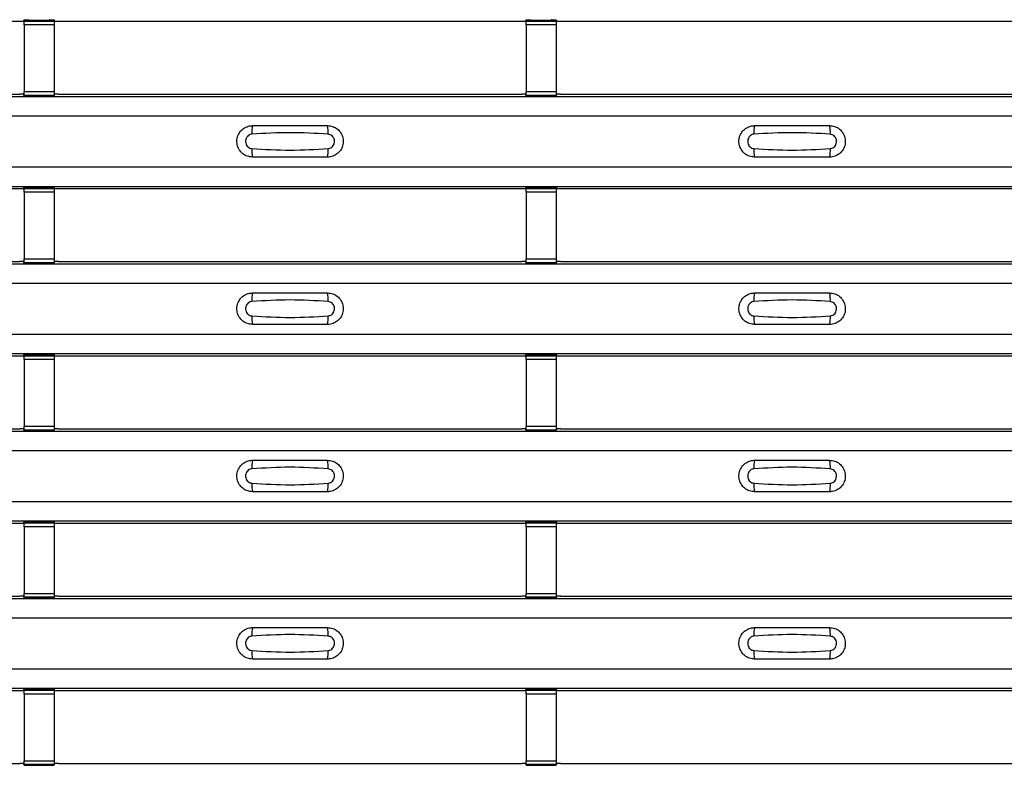
# Model space of a CAD drawing. Units: millimetres. Extents: x 60 to 1890, y 85 to 1098.
# Drawn here: x 199 to 265, y 132 to 181 of the extents above; entities that cross this region are included whole.
import ezdxf

# ---------------------------------------------------------------- set-up
doc = ezdxf.new("R2010")
doc.units = ezdxf.units.MM
doc.layers.add('ARTICLE NUMBER', color=7, linetype='Continuous')

# ---------------------------------------------------------------- blocks, each defined once
blk = doc.blocks.new('1370167_001_Top_view')
for p, q in [((-283.459, 96.449), (-252.541, 96.449)), ((-252.291, 96.456), (-252.25, 96.517)), ((-252.25, 96.535), (-252.25, 96.51)), ((-250.25, 96.51), (-252.25, 96.51)), ((-252.25, 96.509), (-252.25, 96.51)), ((-252.25, 96.509), (-252.25, 96.464)), ((-250.25, 96.509), (-252.25, 96.509)), ((-252.25, 96.464), (-250.25, 96.464)), ((-252.25, 96.215), (-252.25, 96.464)), ((-252.25, 96.215), (-252.25, 91.753)), ((-250.25, 96.215), (-252.25, 96.215)), ((-252.238, 96.535), (-252.225, 96.554)), ((-252.225, 96.554), (-251.925, 96.554)), ((-251.925, 96.554), (-251.938, 96.535)), ((-251.925, 96.555), (-251.925, 96.554)), ((-251.925, 96.554), (-251.925, 96.554)), ((-251.925, 96.554), (-251.925, 96.554)), ((-250.575, 96.554), (-250.575, 96.555)), ((-250.575, 96.554), (-250.275, 96.554)), ((-250.575, 96.554), (-250.575, 96.554)), ((-250.575, 96.554), (-250.575, 96.554)), ((-250.562, 96.535), (-250.575, 96.554)), ((-250.275, 96.554), (-250.262, 96.535)), ((-250.25, 96.535), (-250.25, 96.51)), ((-250.25, 96.517), (-250.209, 96.456)), ((-250.25, 96.51), (-250.25, 96.509)), ((-250.25, 96.509), (-250.25, 96.464)), ((-250.25, 96.464), (-250.25, 96.215)), ((-250.25, 96.215), (-250.25, 91.753)), ((-249.959, 96.449), (-219.041, 96.449)), ((-218.791, 96.456), (-218.75, 96.517)), ((-218.75, 96.535), (-218.75, 96.51)), ((-216.75, 96.51), (-218.75, 96.51)), ((-218.75, 96.509), (-218.75, 96.51)), ((-218.75, 96.509), (-218.75, 96.464)), ((-216.75, 96.509), (-218.75, 96.509)), ((-218.75, 96.464), (-216.75, 96.464)), ((-218.75, 96.215), (-218.75, 96.464)), ((-218.75, 96.215), (-218.75, 91.753)), ((-216.75, 96.215), (-218.75, 96.215)), ((-218.738, 96.535), (-218.725, 96.554)), ((-218.725, 96.554), (-218.425, 96.554)), ((-218.425, 96.554), (-218.438, 96.535)), ((-218.425, 96.555), (-218.425, 96.554)), ((-218.425, 96.554), (-218.425, 96.554)), ((-218.425, 96.554), (-218.425, 96.554)), ((-217.075, 96.554), (-217.075, 96.555)), ((-217.075, 96.554), (-216.775, 96.554)), ((-217.075, 96.554), (-217.075, 96.554)), ((-217.075, 96.554), (-217.075, 96.554)), ((-217.062, 96.535), (-217.075, 96.554)), ((-216.775, 96.554), (-216.762, 96.535)), ((-216.75, 96.535), (-216.75, 96.51)), ((-216.75, 96.517), (-216.709, 96.456)), ((-216.75, 96.51), (-216.75, 96.509)), ((-216.75, 96.509), (-216.75, 96.464)), ((-216.75, 96.464), (-216.75, 96.215)), ((-216.75, 96.215), (-216.75, 91.753)), ((-216.459, 96.449), (-185.295, 96.449)), ((-295, 91.432), (295, 91.432)), ((-295, 91.432), (295, 91.432)), ((-283.459, 91.582), (-252.541, 91.582)), ((-252.25, 91.514), (-252.291, 91.575)), ((-252.25, 91.503), (-252.25, 91.753)), ((-252.25, 91.753), (-250.25, 91.753)), ((-250.25, 91.503), (-252.25, 91.503)), ((-252.25, 91.458), (-252.25, 91.503)), ((-252.25, 91.457), (-252.25, 91.458)), ((-252.25, 91.458), (-250.25, 91.458)), ((-252.25, 91.457), (-250.25, 91.457)), ((-250.25, 91.753), (-250.25, 91.503)), ((-250.209, 91.575), (-250.25, 91.514)), ((-250.25, 91.458), (-250.25, 91.503)), ((-250.25, 91.458), (-250.25, 91.457)), ((-249.959, 91.582), (-219.041, 91.582)), ((-218.75, 91.514), (-218.791, 91.575)), ((-218.75, 91.503), (-218.75, 91.753)), ((-218.75, 91.753), (-216.75, 91.753)), ((-216.75, 91.503), (-218.75, 91.503)), ((-218.75, 91.458), (-218.75, 91.503)), ((-218.75, 91.457), (-218.75, 91.458)), ((-218.75, 91.458), (-216.75, 91.458)), ((-218.75, 91.457), (-216.75, 91.457)), ((-216.75, 91.753), (-216.75, 91.503)), ((-216.709, 91.575), (-216.75, 91.514)), ((-216.75, 91.458), (-216.75, 91.503)), ((-216.75, 91.458), (-216.75, 91.457)), ((-216.459, 91.582), (-185.295, 91.582)), ((-295, 90.132), (295, 90.132)), ((-295, 86.732), (295, 86.732)), ((-295, 85.432), (295, 85.432)), ((-295, 85.432), (295, 85.432)), ((-283.459, 85.282), (-252.541, 85.282)), ((-252.291, 85.289), (-252.25, 85.35)), ((-252.25, 85.368), (-252.25, 85.343)), ((-250.25, 85.343), (-252.25, 85.343)), ((-252.25, 85.342), (-252.25, 85.343)), ((-252.25, 85.342), (-252.25, 85.298)), ((-250.25, 85.342), (-252.25, 85.342)), ((-252.25, 85.298), (-250.25, 85.298)), ((-252.25, 85.048), (-252.25, 85.298)), ((-252.25, 85.048), (-252.25, 80.586)), ((-250.25, 85.048), (-252.25, 85.048)), ((-252.238, 85.368), (-252.225, 85.388)), ((-252.225, 85.388), (-251.925, 85.388)), ((-251.925, 85.387), (-251.938, 85.368)), ((-251.925, 85.388), (-251.925, 85.387)), ((-251.925, 85.388), (-251.925, 85.387)), ((-251.925, 85.387), (-251.925, 85.387)), ((-250.575, 85.388), (-250.275, 85.388)), ((-250.575, 85.387), (-250.575, 85.388)), ((-250.575, 85.387), (-250.575, 85.388)), ((-250.575, 85.387), (-250.575, 85.387)), ((-250.562, 85.368), (-250.575, 85.387)), ((-250.275, 85.388), (-250.262, 85.368)), ((-250.25, 85.368), (-250.25, 85.343)), ((-250.25, 85.35), (-250.209, 85.289)), ((-250.25, 85.343), (-250.25, 85.342)), ((-250.25, 85.342), (-250.25, 85.298)), ((-250.25, 85.298), (-250.25, 85.048)), ((-250.25, 85.048), (-250.25, 80.586)), ((-249.959, 85.282), (-219.041, 85.282)), ((-218.791, 85.289), (-218.75, 85.35)), ((-218.75, 85.368), (-218.75, 85.343)), ((-216.75, 85.343), (-218.75, 85.343)), ((-218.75, 85.342), (-218.75, 85.343)), ((-218.75, 85.342), (-218.75, 85.298)), ((-216.75, 85.342), (-218.75, 85.342)), ((-218.75, 85.298), (-216.75, 85.298)), ((-218.75, 85.048), (-218.75, 85.298)), ((-218.75, 85.048), (-218.75, 80.586)), ((-216.75, 85.048), (-218.75, 85.048)), ((-218.738, 85.368), (-218.725, 85.388)), ((-218.725, 85.388), (-218.425, 85.388)), ((-218.425, 85.387), (-218.438, 85.368)), ((-218.425, 85.388), (-218.425, 85.387)), ((-218.425, 85.388), (-218.425, 85.387)), ((-218.425, 85.387), (-218.425, 85.387)), ((-217.075, 85.388), (-216.775, 85.388)), ((-217.075, 85.387), (-217.075, 85.388)), ((-217.075, 85.387), (-217.075, 85.388)), ((-217.075, 85.387), (-217.075, 85.387)), ((-217.062, 85.368), (-217.075, 85.387)), ((-216.775, 85.388), (-216.762, 85.368)), ((-216.75, 85.368), (-216.75, 85.343)), ((-216.75, 85.35), (-216.709, 85.289)), ((-216.75, 85.343), (-216.75, 85.342)), ((-216.75, 85.342), (-216.75, 85.298)), ((-216.75, 85.298), (-216.75, 85.048)), ((-216.75, 85.048), (-216.75, 80.586)), ((-216.459, 85.282), (-185.295, 85.282)), ((-295, 80.265), (295, 80.265)), ((-295, 80.265), (295, 80.265)), ((-283.459, 80.415), (-252.541, 80.415)), ((-252.25, 80.347), (-252.291, 80.408)), ((-252.25, 80.336), (-252.25, 80.586)), ((-252.25, 80.586), (-250.25, 80.586)), ((-250.25, 80.336), (-252.25, 80.336)), ((-252.25, 80.292), (-252.25, 80.336)), ((-252.25, 80.291), (-252.25, 80.292)), ((-252.25, 80.292), (-250.25, 80.292)), ((-252.25, 80.291), (-250.25, 80.291)), ((-250.25, 80.586), (-250.25, 80.336)), ((-250.209, 80.408), (-250.25, 80.347)), ((-250.25, 80.292), (-250.25, 80.336)), ((-250.25, 80.292), (-250.25, 80.291)), ((-249.959, 80.415), (-219.041, 80.415)), ((-218.75, 80.347), (-218.791, 80.408)), ((-218.75, 80.336), (-218.75, 80.586)), ((-218.75, 80.586), (-216.75, 80.586)), ((-216.75, 80.336), (-218.75, 80.336)), ((-218.75, 80.292), (-218.75, 80.336)), ((-218.75, 80.291), (-218.75, 80.292)), ((-218.75, 80.292), (-216.75, 80.292)), ((-218.75, 80.291), (-216.75, 80.291)), ((-216.75, 80.586), (-216.75, 80.336)), ((-216.709, 80.408), (-216.75, 80.347)), ((-216.75, 80.292), (-216.75, 80.336)), ((-216.75, 80.292), (-216.75, 80.291)), ((-216.459, 80.415), (-185.295, 80.415)), ((-295, 78.965), (295, 78.965)), ((-295, 75.565), (295, 75.565)), ((-295, 74.265), (295, 74.265)), ((-295, 74.265), (295, 74.265)), ((-283.459, 74.115), (-252.541, 74.115)), ((-252.291, 74.123), (-252.25, 74.183)), ((-252.25, 74.201), (-252.25, 74.176)), ((-250.25, 74.176), (-252.25, 74.176)), ((-252.25, 74.175), (-252.25, 74.176)), ((-252.25, 74.175), (-252.25, 74.131)), ((-250.25, 74.175), (-252.25, 74.175)), ((-252.25, 74.131), (-250.25, 74.131)), ((-252.25, 73.881), (-252.25, 74.131)), ((-252.25, 73.881), (-252.25, 69.419)), ((-250.25, 73.881), (-252.25, 73.881)), ((-252.238, 74.201), (-252.225, 74.221)), ((-252.225, 74.221), (-251.925, 74.221)), ((-251.925, 74.22), (-251.938, 74.201)), ((-251.925, 74.221), (-251.925, 74.22)), ((-251.925, 74.221), (-251.925, 74.22)), ((-251.925, 74.22), (-251.925, 74.22)), ((-250.575, 74.221), (-250.275, 74.221)), ((-250.575, 74.22), (-250.575, 74.221)), ((-250.575, 74.22), (-250.575, 74.221)), ((-250.575, 74.22), (-250.575, 74.22)), ((-250.562, 74.201), (-250.575, 74.22)), ((-250.275, 74.221), (-250.262, 74.201)), ((-250.25, 74.201), (-250.25, 74.176)), ((-250.25, 74.183), (-250.209, 74.123)), ((-250.25, 74.176), (-250.25, 74.175)), ((-250.25, 74.175), (-250.25, 74.131)), ((-250.25, 74.131), (-250.25, 73.881)), ((-250.25, 73.881), (-250.25, 69.419)), ((-249.959, 74.115), (-219.041, 74.115)), ((-218.791, 74.123), (-218.75, 74.183)), ((-218.75, 74.201), (-218.75, 74.176)), ((-216.75, 74.176), (-218.75, 74.176)), ((-218.75, 74.175), (-218.75, 74.176)), ((-218.75, 74.175), (-218.75, 74.131)), ((-216.75, 74.175), (-218.75, 74.175)), ((-218.75, 74.131), (-216.75, 74.131)), ((-218.75, 73.881), (-218.75, 74.131)), ((-218.75, 73.881), (-218.75, 69.419)), ((-216.75, 73.881), (-218.75, 73.881)), ((-218.738, 74.201), (-218.725, 74.221)), ((-218.725, 74.221), (-218.425, 74.221)), ((-218.425, 74.22), (-218.438, 74.201)), ((-218.425, 74.221), (-218.425, 74.22)), ((-218.425, 74.221), (-218.425, 74.22)), ((-218.425, 74.22), (-218.425, 74.22)), ((-217.075, 74.221), (-216.775, 74.221)), ((-217.075, 74.22), (-217.075, 74.221)), ((-217.075, 74.22), (-217.075, 74.221)), ((-217.075, 74.22), (-217.075, 74.22)), ((-217.062, 74.201), (-217.075, 74.22)), ((-216.775, 74.221), (-216.762, 74.201)), ((-216.75, 74.201), (-216.75, 74.176)), ((-216.75, 74.183), (-216.709, 74.123)), ((-216.75, 74.176), (-216.75, 74.175)), ((-216.75, 74.175), (-216.75, 74.131)), ((-216.75, 74.131), (-216.75, 73.881)), ((-216.75, 73.881), (-216.75, 69.419)), ((-216.459, 74.115), (-185.295, 74.115)), ((-295, 69.099), (295, 69.099)), ((-295, 69.099), (295, 69.099)), ((-283.459, 69.249), (-252.541, 69.249)), ((-252.25, 69.18), (-252.291, 69.241)), ((-252.25, 69.169), (-252.25, 69.419)), ((-252.25, 69.419), (-250.25, 69.419)), ((-250.25, 69.169), (-252.25, 69.169)), ((-252.25, 69.125), (-252.25, 69.169)), ((-252.25, 69.124), (-252.25, 69.125)), ((-252.25, 69.125), (-250.25, 69.125)), ((-252.25, 69.124), (-250.25, 69.124)), ((-250.25, 69.419), (-250.25, 69.169)), ((-250.209, 69.241), (-250.25, 69.18)), ((-250.25, 69.125), (-250.25, 69.169)), ((-250.25, 69.125), (-250.25, 69.124)), ((-249.959, 69.249), (-219.041, 69.249)), ((-218.75, 69.18), (-218.791, 69.241)), ((-218.75, 69.169), (-218.75, 69.419)), ((-218.75, 69.419), (-216.75, 69.419)), ((-216.75, 69.169), (-218.75, 69.169)), ((-218.75, 69.125), (-218.75, 69.169)), ((-218.75, 69.124), (-218.75, 69.125)), ((-218.75, 69.125), (-216.75, 69.125)), ((-218.75, 69.124), (-216.75, 69.124)), ((-216.75, 69.419), (-216.75, 69.169)), ((-216.709, 69.241), (-216.75, 69.18)), ((-216.75, 69.125), (-216.75, 69.169)), ((-216.75, 69.125), (-216.75, 69.124)), ((-216.459, 69.249), (-185.295, 69.249)), ((-295, 67.799), (295, 67.799)), ((-295, 64.399), (295, 64.399)), ((-295, 63.099), (295, 63.099)), ((-295, 63.098), (295, 63.098)), ((-283.459, 62.949), (-252.541, 62.949)), ((-252.291, 62.956), (-252.25, 63.017)), ((-252.25, 63.034), (-252.25, 63.01)), ((-250.25, 63.01), (-252.25, 63.01)), ((-252.25, 63.009), (-252.25, 63.01)), ((-252.25, 63.009), (-252.25, 62.964)), ((-250.25, 63.009), (-252.25, 63.009)), ((-252.25, 62.964), (-250.25, 62.964)), ((-252.25, 62.714), (-252.25, 62.964)), ((-252.25, 62.714), (-252.25, 58.252)), ((-250.25, 62.714), (-252.25, 62.714)), ((-252.238, 63.034), (-252.225, 63.054)), ((-252.225, 63.054), (-251.925, 63.054)), ((-251.925, 63.053), (-251.938, 63.034)), ((-251.925, 63.054), (-251.925, 63.053)), ((-251.925, 63.054), (-251.925, 63.054)), ((-251.925, 63.054), (-251.925, 63.054)), ((-250.575, 63.054), (-250.275, 63.054)), ((-250.575, 63.054), (-250.575, 63.054)), ((-250.575, 63.053), (-250.575, 63.054)), ((-250.575, 63.054), (-250.575, 63.054)), ((-250.562, 63.034), (-250.575, 63.053)), ((-250.275, 63.054), (-250.262, 63.034)), ((-250.25, 63.034), (-250.25, 63.01)), ((-250.25, 63.017), (-250.209, 62.956)), ((-250.25, 63.01), (-250.25, 63.009)), ((-250.25, 63.009), (-250.25, 62.964)), ((-250.25, 62.964), (-250.25, 62.714)), ((-250.25, 62.714), (-250.25, 58.252)), ((-249.959, 62.949), (-219.041, 62.949)), ((-218.791, 62.956), (-218.75, 63.017)), ((-218.75, 63.034), (-218.75, 63.01)), ((-216.75, 63.01), (-218.75, 63.01)), ((-218.75, 63.009), (-218.75, 63.01)), ((-218.75, 63.009), (-218.75, 62.964)), ((-216.75, 63.009), (-218.75, 63.009)), ((-218.75, 62.964), (-216.75, 62.964)), ((-218.75, 62.714), (-218.75, 62.964)), ((-218.75, 62.714), (-218.75, 58.252)), ((-216.75, 62.714), (-218.75, 62.714)), ((-218.738, 63.034), (-218.725, 63.054)), ((-218.725, 63.054), (-218.425, 63.054)), ((-218.425, 63.053), (-218.438, 63.034)), ((-218.425, 63.054), (-218.425, 63.053)), ((-218.425, 63.054), (-218.425, 63.054)), ((-218.425, 63.054), (-218.425, 63.054)), ((-217.075, 63.054), (-216.775, 63.054)), ((-217.075, 63.054), (-217.075, 63.054)), ((-217.075, 63.053), (-217.075, 63.054)), ((-217.075, 63.054), (-217.075, 63.054)), ((-217.062, 63.034), (-217.075, 63.053)), ((-216.775, 63.054), (-216.762, 63.034)), ((-216.75, 63.034), (-216.75, 63.01)), ((-216.75, 63.017), (-216.709, 62.956)), ((-216.75, 63.01), (-216.75, 63.009)), ((-216.75, 63.009), (-216.75, 62.964)), ((-216.75, 62.964), (-216.75, 62.714)), ((-216.75, 62.714), (-216.75, 58.252)), ((-216.459, 62.949), (-185.295, 62.949)), ((-295, 57.932), (295, 57.932)), ((-295, 57.932), (295, 57.932)), ((-283.459, 58.082), (-252.541, 58.082)), ((-252.25, 58.014), (-252.291, 58.074)), ((-252.25, 58.003), (-252.25, 58.252)), ((-252.25, 58.252), (-250.25, 58.252)), ((-250.25, 58.003), (-252.25, 58.003)), ((-252.25, 57.958), (-252.25, 58.003)), ((-252.25, 57.957), (-252.25, 57.958)), ((-252.25, 57.958), (-250.25, 57.958)), ((-252.25, 57.957), (-250.25, 57.957)), ((-250.25, 58.252), (-250.25, 58.003)), ((-250.209, 58.074), (-250.25, 58.014)), ((-250.25, 57.958), (-250.25, 58.003)), ((-250.25, 57.958), (-250.25, 57.957)), ((-249.959, 58.082), (-219.041, 58.082)), ((-218.75, 58.014), (-218.791, 58.074)), ((-218.75, 58.003), (-218.75, 58.252)), ((-218.75, 58.252), (-216.75, 58.252)), ((-216.75, 58.003), (-218.75, 58.003)), ((-218.75, 57.958), (-218.75, 58.003)), ((-218.75, 57.957), (-218.75, 57.958)), ((-218.75, 57.958), (-216.75, 57.958)), ((-218.75, 57.957), (-216.75, 57.957)), ((-216.75, 58.252), (-216.75, 58.003)), ((-216.709, 58.074), (-216.75, 58.014)), ((-216.75, 57.958), (-216.75, 58.003)), ((-216.75, 57.958), (-216.75, 57.957)), ((-216.459, 58.082), (-185.295, 58.082)), ((-295, 56.632), (295, 56.632)), ((-295, 53.232), (295, 53.232)), ((-295, 51.932), (295, 51.932)), ((-295, 51.932), (295, 51.932)), ((-283.459, 51.782), (-252.541, 51.782)), ((-252.291, 51.789), (-252.25, 51.85)), ((-252.25, 51.868), (-252.25, 51.843)), ((-250.25, 51.843), (-252.25, 51.843)), ((-252.25, 51.842), (-252.25, 51.843)), ((-252.25, 51.842), (-252.25, 51.798)), ((-250.25, 51.842), (-252.25, 51.842)), ((-252.25, 51.798), (-250.25, 51.798)), ((-252.25, 51.548), (-252.25, 51.798)), ((-252.25, 51.548), (-252.25, 47.086)), ((-250.25, 51.548), (-252.25, 51.548)), ((-252.238, 51.868), (-252.225, 51.888)), ((-252.225, 51.888), (-251.925, 51.887)), ((-251.925, 51.887), (-251.938, 51.868)), ((-251.925, 51.888), (-251.925, 51.887)), ((-251.925, 51.887), (-251.925, 51.887)), ((-251.925, 51.887), (-251.925, 51.887)), ((-250.575, 51.887), (-250.275, 51.888)), ((-250.575, 51.887), (-250.575, 51.888)), ((-250.575, 51.887), (-250.575, 51.887)), ((-250.575, 51.887), (-250.575, 51.887)), ((-250.562, 51.868), (-250.575, 51.887)), ((-250.275, 51.888), (-250.262, 51.868)), ((-250.25, 51.868), (-250.25, 51.843)), ((-250.25, 51.85), (-250.209, 51.789)), ((-250.25, 51.843), (-250.25, 51.842)), ((-250.25, 51.842), (-250.25, 51.798)), ((-250.25, 51.798), (-250.25, 51.548)), ((-250.25, 51.548), (-250.25, 47.086)), ((-249.959, 51.782), (-219.041, 51.782)), ((-218.791, 51.789), (-218.75, 51.85)), ((-218.75, 51.868), (-218.75, 51.843)), ((-216.75, 51.843), (-218.75, 51.843)), ((-218.75, 51.842), (-218.75, 51.843)), ((-218.75, 51.842), (-218.75, 51.798)), ((-216.75, 51.842), (-218.75, 51.842)), ((-218.75, 51.798), (-216.75, 51.798)), ((-218.75, 51.548), (-218.75, 51.798)), ((-218.75, 51.548), (-218.75, 47.086)), ((-216.75, 51.548), (-218.75, 51.548)), ((-218.738, 51.868), (-218.725, 51.888)), ((-218.725, 51.888), (-218.425, 51.887)), ((-218.425, 51.887), (-218.438, 51.868)), ((-218.425, 51.888), (-218.425, 51.887)), ((-218.425, 51.887), (-218.425, 51.887)), ((-218.425, 51.887), (-218.425, 51.887)), ((-217.075, 51.887), (-216.775, 51.888)), ((-217.075, 51.887), (-217.075, 51.888)), ((-217.075, 51.887), (-217.075, 51.887)), ((-217.075, 51.887), (-217.075, 51.887)), ((-217.062, 51.868), (-217.075, 51.887)), ((-216.775, 51.888), (-216.762, 51.868)), ((-216.75, 51.868), (-216.75, 51.843)), ((-216.75, 51.85), (-216.709, 51.789)), ((-216.75, 51.843), (-216.75, 51.842)), ((-216.75, 51.842), (-216.75, 51.798)), ((-216.75, 51.798), (-216.75, 51.548)), ((-216.75, 51.548), (-216.75, 47.086)), ((-216.459, 51.782), (-185.295, 51.782)), ((-283.459, 46.915), (-252.541, 46.915)), ((-252.25, 46.847), (-252.291, 46.908)), ((-252.25, 46.836), (-252.25, 47.086)), ((-252.25, 47.086), (-250.25, 47.086)), ((-250.25, 46.836), (-252.25, 46.836)), ((-252.25, 46.792), (-252.25, 46.836)), ((-252.25, 46.79), (-252.25, 46.792)), ((-252.25, 46.792), (-250.25, 46.792)), ((-252.25, 46.79), (-250.25, 46.79)), ((-250.25, 47.086), (-250.25, 46.836)), ((-250.209, 46.908), (-250.25, 46.847)), ((-250.25, 46.792), (-250.25, 46.836)), ((-250.25, 46.792), (-250.25, 46.79)), ((-249.959, 46.915), (-219.041, 46.915)), ((-218.75, 46.847), (-218.791, 46.908)), ((-218.75, 46.836), (-218.75, 47.086)), ((-218.75, 47.086), (-216.75, 47.086)), ((-216.75, 46.836), (-218.75, 46.836)), ((-218.75, 46.792), (-218.75, 46.836)), ((-218.75, 46.79), (-218.75, 46.792)), ((-218.75, 46.792), (-216.75, 46.792)), ((-218.75, 46.79), (-216.75, 46.79)), ((-216.75, 47.086), (-216.75, 46.836)), ((-216.709, 46.908), (-216.75, 46.847)), ((-216.75, 46.792), (-216.75, 46.836)), ((-216.75, 46.792), (-216.75, 46.79)), ((-216.459, 46.915), (-185.295, 46.915))]:
    blk.add_line(p, q)
for centre, radius, start, end in [((-252.48, 98.637), 2.189, 268.40906, 274.95816), ((-250.02, 98.637), 2.189, 265.04184, 271.59094), ((-218.98, 98.637), 2.189, 268.40906, 274.95816), ((-216.52, 98.637), 2.189, 265.04184, 271.59094), ((-252.48, 89.394), 2.189, 85.04184, 91.59094), ((-250.02, 89.394), 2.189, 88.40906, 94.95816), ((-218.98, 89.394), 2.189, 85.04184, 91.59094), ((-216.52, 89.394), 2.189, 88.40906, 94.95816), ((-235.103, 89.041), 1.948, 166.9074, 183.85291), ((-233.897, 89.041), 1.948, 356.14683, 13.09364), ((-201.603, 89.041), 1.948, 166.9074, 183.85291), ((-200.397, 89.041), 1.948, 356.14683, 13.09364), ((-235.103, 87.823), 1.948, 176.14718, 193.09236), ((-233.897, 87.823), 1.948, 346.90652, 3.8531), ((-201.603, 87.823), 1.948, 176.14718, 193.09236), ((-200.397, 87.823), 1.948, 346.90652, 3.8531), ((-252.48, 87.47), 2.189, 268.40906, 274.95816), ((-250.02, 87.47), 2.189, 265.04184, 271.59094), ((-218.98, 87.47), 2.189, 268.40906, 274.95816), ((-216.52, 87.47), 2.189, 265.04184, 271.59094), ((-252.48, 78.227), 2.189, 85.04184, 91.59094), ((-250.02, 78.227), 2.189, 88.40906, 94.95816), ((-218.98, 78.227), 2.189, 85.04184, 91.59094), ((-216.52, 78.227), 2.189, 88.40906, 94.95816), ((-235.103, 77.874), 1.948, 166.9074, 183.85291), ((-233.897, 77.874), 1.948, 356.14683, 13.09364), ((-201.603, 77.874), 1.948, 166.9074, 183.85291), ((-200.397, 77.874), 1.948, 356.14683, 13.09364), ((-235.103, 76.656), 1.948, 176.14718, 193.09236), ((-233.897, 76.656), 1.948, 346.90652, 3.8531), ((-201.603, 76.656), 1.948, 176.14718, 193.09236), ((-200.397, 76.656), 1.948, 346.90652, 3.8531), ((-252.48, 76.303), 2.189, 268.40906, 274.95816), ((-250.02, 76.303), 2.189, 265.04184, 271.59094), ((-218.98, 76.303), 2.189, 268.40906, 274.95816), ((-216.52, 76.303), 2.189, 265.04184, 271.59094), ((-252.48, 67.06), 2.189, 85.04184, 91.59094), ((-250.02, 67.06), 2.189, 88.40906, 94.95816), ((-218.98, 67.06), 2.189, 85.04184, 91.59094), ((-216.52, 67.06), 2.189, 88.40906, 94.95816), ((-235.103, 66.707), 1.948, 166.9074, 183.85291), ((-233.897, 66.707), 1.948, 356.14683, 13.09364), ((-201.603, 66.707), 1.948, 166.9074, 183.85291), ((-200.397, 66.707), 1.948, 356.14683, 13.09364), ((-235.103, 65.49), 1.948, 176.14718, 193.09236), ((-233.897, 65.49), 1.948, 346.90652, 3.8531), ((-201.603, 65.49), 1.948, 176.14718, 193.09236), ((-200.397, 65.49), 1.948, 346.90652, 3.8531), ((-252.48, 65.137), 2.189, 268.40906, 274.95816), ((-250.02, 65.137), 2.189, 265.04184, 271.59094), ((-218.98, 65.137), 2.189, 268.40906, 274.95816), ((-216.52, 65.137), 2.189, 265.04184, 271.59094), ((-252.48, 55.894), 2.189, 85.04184, 91.59094), ((-250.02, 55.894), 2.189, 88.40906, 94.95816), ((-218.98, 55.894), 2.189, 85.04184, 91.59094), ((-216.52, 55.894), 2.189, 88.40906, 94.95816), ((-235.103, 55.541), 1.948, 166.9074, 183.85291), ((-233.897, 55.541), 1.948, 356.14683, 13.09364), ((-201.603, 55.541), 1.948, 166.9074, 183.85291), ((-200.397, 55.541), 1.948, 356.14683, 13.09364), ((-235.103, 54.323), 1.948, 176.14718, 193.09236), ((-233.897, 54.323), 1.948, 346.90652, 3.8531), ((-201.603, 54.323), 1.948, 176.14718, 193.09236), ((-200.397, 54.323), 1.948, 346.90652, 3.8531), ((-252.48, 53.97), 2.189, 268.40906, 274.95816), ((-250.02, 53.97), 2.189, 265.04184, 271.59094), ((-218.98, 53.97), 2.189, 268.40906, 274.95816), ((-216.52, 53.97), 2.189, 265.04184, 271.59094), ((-252.48, 44.727), 2.189, 85.04184, 91.59094), ((-250.02, 44.727), 2.189, 88.40906, 94.95816), ((-218.98, 44.727), 2.189, 85.04184, 91.59094), ((-216.52, 44.727), 2.189, 88.40906, 94.95816)]:
    blk.add_arc(centre, radius, start, end)
for points, knots in [([(-237, 87.382), (-237.118, 87.393), (-237.353, 87.416), (-237.667, 87.596), (-237.906, 87.862), (-238.043, 88.194), (-238.063, 88.553), (-237.963, 88.898), (-237.755, 89.191), (-237.462, 89.397), (-237.194, 89.475), (-237.038, 89.481), (-237, 89.482)], [0, 0, 0, 0, 0.10701, 0.214127, 0.321285, 0.428584, 0.535945, 0.643309, 0.750673, 0.857994, 0.965121, 1, 1, 1, 1]), ([(-237, 89.482), (-236.169, 89.482), (-234.502, 89.482), (-232.836, 89.482), (-232, 89.482)], [0, 0, 0, 0, 0.4986, 1, 1, 1, 1]), ([(-232, 89.482), (-231.882, 89.47), (-231.647, 89.447), (-231.333, 89.267), (-231.094, 89.002), (-230.957, 88.67), (-230.937, 88.311), (-231.037, 87.966), (-231.245, 87.673), (-231.538, 87.467), (-231.806, 87.388), (-231.962, 87.383), (-232, 87.382)], [0, 0, 0, 0, 0.10701, 0.214127, 0.321285, 0.428584, 0.535945, 0.643309, 0.750673, 0.857994, 0.965122, 1, 1, 1, 1]), ([(-203.5, 87.382), (-203.618, 87.393), (-203.853, 87.416), (-204.167, 87.596), (-204.406, 87.862), (-204.543, 88.194), (-204.563, 88.553), (-204.463, 88.898), (-204.255, 89.191), (-203.962, 89.397), (-203.694, 89.475), (-203.538, 89.481), (-203.5, 89.482)], [0, 0, 0, 0, 0.10701, 0.214127, 0.321285, 0.428584, 0.535945, 0.643309, 0.750673, 0.857994, 0.965121, 1, 1, 1, 1]), ([(-203.5, 89.482), (-202.669, 89.482), (-201.002, 89.482), (-199.336, 89.482), (-198.5, 89.482)], [0, 0, 0, 0, 0.4986, 1, 1, 1, 1]), ([(-198.5, 89.482), (-198.382, 89.47), (-198.147, 89.447), (-197.833, 89.267), (-197.594, 89.002), (-197.457, 88.67), (-197.437, 88.311), (-197.537, 87.966), (-197.745, 87.673), (-198.038, 87.467), (-198.306, 87.388), (-198.462, 87.383), (-198.5, 87.382)], [0, 0, 0, 0, 0.10701, 0.214127, 0.321285, 0.428584, 0.535945, 0.643309, 0.750673, 0.857994, 0.965122, 1, 1, 1, 1]), ([(-237.046, 88.91), (-237.061, 88.908), (-237.123, 88.902), (-237.229, 88.862), (-237.346, 88.769), (-237.43, 88.638), (-237.471, 88.485), (-237.462, 88.327), (-237.407, 88.179), (-237.311, 88.061), (-237.187, 87.977), (-237.092, 87.962), (-237.046, 87.954)], [0, 0, 0, 0, 0.032112, 0.133594, 0.239684, 0.349692, 0.462127, 0.575173, 0.686937, 0.79559, 0.90006, 1, 1, 1, 1]), ([(-231.954, 88.91), (-232.805, 88.962), (-234.502, 89.067), (-236.2, 88.962), (-237.046, 88.91)], [0, 0, 0, 0, 0.5014041, 1, 1, 1, 1]), ([(-231.954, 87.954), (-231.939, 87.955), (-231.877, 87.961), (-231.771, 88.001), (-231.654, 88.095), (-231.57, 88.226), (-231.529, 88.378), (-231.538, 88.537), (-231.593, 88.684), (-231.689, 88.803), (-231.813, 88.886), (-231.908, 88.902), (-231.954, 88.91)], [0, 0, 0, 0, 0.0321121, 0.1335948, 0.2396857, 0.349694, 0.4621287, 0.5751735, 0.6869362, 0.7955898, 0.9000596, 1, 1, 1, 1]), ([(-203.546, 88.91), (-203.561, 88.908), (-203.623, 88.902), (-203.729, 88.862), (-203.846, 88.769), (-203.93, 88.638), (-203.971, 88.485), (-203.962, 88.327), (-203.907, 88.179), (-203.811, 88.061), (-203.687, 87.977), (-203.592, 87.962), (-203.546, 87.954)], [0, 0, 0, 0, 0.032112, 0.133594, 0.239684, 0.349692, 0.462127, 0.575173, 0.686937, 0.79559, 0.90006, 1, 1, 1, 1]), ([(-198.454, 88.91), (-199.305, 88.962), (-201.002, 89.067), (-202.7, 88.962), (-203.546, 88.91)], [0, 0, 0, 0, 0.5014041, 1, 1, 1, 1]), ([(-198.454, 87.954), (-198.439, 87.955), (-198.377, 87.961), (-198.271, 88.001), (-198.154, 88.095), (-198.07, 88.226), (-198.029, 88.378), (-198.038, 88.537), (-198.093, 88.684), (-198.189, 88.803), (-198.313, 88.886), (-198.408, 88.902), (-198.454, 88.91)], [0, 0, 0, 0, 0.032112, 0.133595, 0.239686, 0.349694, 0.462129, 0.575174, 0.686936, 0.79559, 0.90006, 1, 1, 1, 1]), ([(-237.046, 87.954), (-236.195, 87.901), (-234.498, 87.797), (-232.8, 87.902), (-231.954, 87.954)], [0, 0, 0, 0, 0.501402, 1, 1, 1, 1]), ([(-232, 87.382), (-232.831, 87.382), (-234.498, 87.382), (-236.164, 87.382), (-237, 87.382)], [0, 0, 0, 0, 0.4986, 1, 1, 1, 1]), ([(-203.546, 87.954), (-202.695, 87.901), (-200.998, 87.797), (-199.3, 87.902), (-198.454, 87.954)], [0, 0, 0, 0, 0.5014018, 1, 1, 1, 1]), ([(-198.5, 87.382), (-199.331, 87.382), (-200.998, 87.382), (-202.664, 87.382), (-203.5, 87.382)], [0, 0, 0, 0, 0.4986, 1, 1, 1, 1]), ([(-237, 76.215), (-237.118, 76.227), (-237.353, 76.25), (-237.667, 76.43), (-237.906, 76.695), (-238.043, 77.027), (-238.063, 77.386), (-237.963, 77.731), (-237.755, 78.024), (-237.462, 78.23), (-237.194, 78.309), (-237.038, 78.314), (-237, 78.315)], [0, 0, 0, 0, 0.10701, 0.214127, 0.321285, 0.428584, 0.535945, 0.643309, 0.750673, 0.857994, 0.965121, 1, 1, 1, 1]), ([(-237, 78.315), (-236.169, 78.315), (-234.502, 78.315), (-232.836, 78.315), (-232, 78.315)], [0, 0, 0, 0, 0.4986, 1, 1, 1, 1]), ([(-232, 78.315), (-231.882, 78.304), (-231.647, 78.281), (-231.333, 78.101), (-231.094, 77.835), (-230.957, 77.503), (-230.937, 77.144), (-231.037, 76.799), (-231.245, 76.506), (-231.538, 76.3), (-231.806, 76.222), (-231.962, 76.216), (-232, 76.215)], [0, 0, 0, 0, 0.10701, 0.214127, 0.321285, 0.428584, 0.535945, 0.643309, 0.750673, 0.857994, 0.965122, 1, 1, 1, 1]), ([(-203.5, 76.215), (-203.618, 76.227), (-203.853, 76.25), (-204.167, 76.43), (-204.406, 76.695), (-204.543, 77.027), (-204.563, 77.386), (-204.463, 77.731), (-204.255, 78.024), (-203.962, 78.23), (-203.694, 78.309), (-203.538, 78.314), (-203.5, 78.315)], [0, 0, 0, 0, 0.10701, 0.214127, 0.321285, 0.428584, 0.535945, 0.643309, 0.750673, 0.857994, 0.965121, 1, 1, 1, 1]), ([(-203.5, 78.315), (-202.669, 78.315), (-201.002, 78.315), (-199.336, 78.315), (-198.5, 78.315)], [0, 0, 0, 0, 0.4986, 1, 1, 1, 1]), ([(-198.5, 78.315), (-198.382, 78.304), (-198.147, 78.281), (-197.833, 78.101), (-197.594, 77.835), (-197.457, 77.503), (-197.437, 77.144), (-197.537, 76.799), (-197.745, 76.506), (-198.038, 76.3), (-198.306, 76.222), (-198.462, 76.216), (-198.5, 76.215)], [0, 0, 0, 0, 0.10701, 0.214127, 0.321285, 0.428584, 0.535945, 0.643309, 0.750673, 0.857994, 0.965122, 1, 1, 1, 1]), ([(-237.046, 77.743), (-237.061, 77.742), (-237.123, 77.736), (-237.229, 77.696), (-237.346, 77.602), (-237.43, 77.472), (-237.471, 77.319), (-237.462, 77.16), (-237.407, 77.013), (-237.311, 76.894), (-237.187, 76.811), (-237.092, 76.795), (-237.046, 76.787)], [0, 0, 0, 0, 0.032112, 0.133594, 0.239684, 0.349692, 0.462127, 0.575173, 0.686937, 0.79559, 0.90006, 1, 1, 1, 1]), ([(-231.954, 77.743), (-232.805, 77.796), (-234.502, 77.901), (-236.2, 77.795), (-237.046, 77.743)], [0, 0, 0, 0, 0.5014041, 1, 1, 1, 1]), ([(-231.954, 76.787), (-231.939, 76.789), (-231.877, 76.795), (-231.771, 76.835), (-231.654, 76.929), (-231.57, 77.059), (-231.529, 77.212), (-231.538, 77.37), (-231.593, 77.518), (-231.689, 77.636), (-231.813, 77.72), (-231.908, 77.735), (-231.954, 77.743)], [0, 0, 0, 0, 0.0321121, 0.1335948, 0.2396857, 0.349694, 0.4621287, 0.5751735, 0.6869362, 0.7955898, 0.9000596, 1, 1, 1, 1]), ([(-203.546, 77.743), (-203.561, 77.742), (-203.623, 77.736), (-203.729, 77.696), (-203.846, 77.602), (-203.93, 77.472), (-203.971, 77.319), (-203.962, 77.16), (-203.907, 77.013), (-203.811, 76.894), (-203.687, 76.811), (-203.592, 76.795), (-203.546, 76.787)], [0, 0, 0, 0, 0.032112, 0.133594, 0.239684, 0.349692, 0.462127, 0.575173, 0.686937, 0.79559, 0.90006, 1, 1, 1, 1]), ([(-198.454, 77.743), (-199.305, 77.796), (-201.002, 77.901), (-202.7, 77.795), (-203.546, 77.743)], [0, 0, 0, 0, 0.5014041, 1, 1, 1, 1]), ([(-198.454, 76.787), (-198.439, 76.789), (-198.377, 76.795), (-198.271, 76.835), (-198.154, 76.929), (-198.07, 77.059), (-198.029, 77.212), (-198.038, 77.37), (-198.093, 77.518), (-198.189, 77.636), (-198.313, 77.72), (-198.408, 77.735), (-198.454, 77.743)], [0, 0, 0, 0, 0.032112, 0.133595, 0.239686, 0.349694, 0.462129, 0.575174, 0.686936, 0.79559, 0.90006, 1, 1, 1, 1]), ([(-237.046, 76.787), (-236.195, 76.735), (-234.498, 76.63), (-232.8, 76.735), (-231.954, 76.787)], [0, 0, 0, 0, 0.501402, 1, 1, 1, 1]), ([(-232, 76.215), (-232.831, 76.215), (-234.498, 76.215), (-236.164, 76.215), (-237, 76.215)], [0, 0, 0, 0, 0.4986, 1, 1, 1, 1]), ([(-203.546, 76.787), (-202.695, 76.735), (-200.998, 76.63), (-199.3, 76.735), (-198.454, 76.787)], [0, 0, 0, 0, 0.5014018, 1, 1, 1, 1]), ([(-198.5, 76.215), (-199.331, 76.215), (-200.998, 76.215), (-202.664, 76.215), (-203.5, 76.215)], [0, 0, 0, 0, 0.4986, 1, 1, 1, 1]), ([(-237, 65.049), (-237.118, 65.06), (-237.353, 65.083), (-237.667, 65.263), (-237.906, 65.529), (-238.043, 65.861), (-238.063, 66.219), (-237.963, 66.564), (-237.755, 66.857), (-237.462, 67.063), (-237.194, 67.142), (-237.038, 67.147), (-237, 67.149)], [0, 0, 0, 0, 0.10701, 0.214127, 0.321285, 0.428584, 0.535945, 0.643309, 0.750673, 0.857994, 0.965121, 1, 1, 1, 1]), ([(-237, 67.149), (-236.169, 67.149), (-234.502, 67.149), (-232.836, 67.149), (-232, 67.149)], [0, 0, 0, 0, 0.4986, 1, 1, 1, 1]), ([(-232, 67.149), (-231.882, 67.137), (-231.647, 67.114), (-231.333, 66.934), (-231.094, 66.668), (-230.957, 66.336), (-230.937, 65.978), (-231.037, 65.633), (-231.245, 65.34), (-231.538, 65.134), (-231.806, 65.055), (-231.962, 65.05), (-232, 65.049)], [0, 0, 0, 0, 0.10701, 0.214127, 0.321285, 0.428584, 0.535945, 0.643309, 0.750673, 0.857994, 0.965122, 1, 1, 1, 1]), ([(-203.5, 65.049), (-203.618, 65.06), (-203.853, 65.083), (-204.167, 65.263), (-204.406, 65.529), (-204.543, 65.861), (-204.563, 66.219), (-204.463, 66.564), (-204.255, 66.857), (-203.962, 67.063), (-203.694, 67.142), (-203.538, 67.147), (-203.5, 67.149)], [0, 0, 0, 0, 0.10701, 0.214127, 0.321285, 0.428584, 0.535945, 0.643309, 0.750673, 0.857994, 0.965121, 1, 1, 1, 1]), ([(-203.5, 67.149), (-202.669, 67.149), (-201.002, 67.149), (-199.336, 67.149), (-198.5, 67.149)], [0, 0, 0, 0, 0.4986, 1, 1, 1, 1]), ([(-198.5, 67.149), (-198.382, 67.137), (-198.147, 67.114), (-197.833, 66.934), (-197.594, 66.668), (-197.457, 66.336), (-197.437, 65.978), (-197.537, 65.633), (-197.745, 65.34), (-198.038, 65.134), (-198.306, 65.055), (-198.462, 65.05), (-198.5, 65.049)], [0, 0, 0, 0, 0.10701, 0.214127, 0.321285, 0.428584, 0.535945, 0.643309, 0.750673, 0.857994, 0.965122, 1, 1, 1, 1]), ([(-237.046, 66.576), (-237.061, 66.575), (-237.123, 66.569), (-237.229, 66.529), (-237.346, 66.435), (-237.43, 66.305), (-237.471, 66.152), (-237.462, 65.993), (-237.407, 65.846), (-237.311, 65.727), (-237.187, 65.644), (-237.092, 65.628), (-237.046, 65.621)], [0, 0, 0, 0, 0.032112, 0.133594, 0.239684, 0.349692, 0.462127, 0.575173, 0.686937, 0.79559, 0.90006, 1, 1, 1, 1]), ([(-231.954, 66.576), (-232.805, 66.629), (-234.502, 66.734), (-236.2, 66.629), (-237.046, 66.576)], [0, 0, 0, 0, 0.5014041, 1, 1, 1, 1]), ([(-231.954, 65.621), (-231.939, 65.622), (-231.877, 65.628), (-231.771, 65.668), (-231.654, 65.762), (-231.57, 65.892), (-231.529, 66.045), (-231.538, 66.204), (-231.593, 66.351), (-231.689, 66.47), (-231.813, 66.553), (-231.908, 66.569), (-231.954, 66.576)], [0, 0, 0, 0, 0.0321121, 0.1335948, 0.2396857, 0.349694, 0.4621287, 0.5751735, 0.6869362, 0.7955898, 0.9000596, 1, 1, 1, 1]), ([(-203.546, 66.576), (-203.561, 66.575), (-203.623, 66.569), (-203.729, 66.529), (-203.846, 66.435), (-203.93, 66.305), (-203.971, 66.152), (-203.962, 65.993), (-203.907, 65.846), (-203.811, 65.727), (-203.687, 65.644), (-203.592, 65.628), (-203.546, 65.621)], [0, 0, 0, 0, 0.032112, 0.133594, 0.239684, 0.349692, 0.462127, 0.575173, 0.686937, 0.79559, 0.90006, 1, 1, 1, 1]), ([(-198.454, 66.576), (-199.305, 66.629), (-201.002, 66.734), (-202.7, 66.629), (-203.546, 66.576)], [0, 0, 0, 0, 0.5014041, 1, 1, 1, 1]), ([(-198.454, 65.621), (-198.439, 65.622), (-198.377, 65.628), (-198.271, 65.668), (-198.154, 65.762), (-198.07, 65.892), (-198.029, 66.045), (-198.038, 66.204), (-198.093, 66.351), (-198.189, 66.47), (-198.313, 66.553), (-198.408, 66.569), (-198.454, 66.576)], [0, 0, 0, 0, 0.032112, 0.133595, 0.239686, 0.349694, 0.462129, 0.575174, 0.686936, 0.79559, 0.90006, 1, 1, 1, 1]), ([(-237.046, 65.621), (-236.195, 65.568), (-234.498, 65.463), (-232.8, 65.568), (-231.954, 65.621)], [0, 0, 0, 0, 0.501402, 1, 1, 1, 1]), ([(-232, 65.049), (-232.831, 65.049), (-234.498, 65.049), (-236.164, 65.049), (-237, 65.049)], [0, 0, 0, 0, 0.4986, 1, 1, 1, 1]), ([(-203.546, 65.621), (-202.695, 65.568), (-200.998, 65.463), (-199.3, 65.568), (-198.454, 65.621)], [0, 0, 0, 0, 0.5014018, 1, 1, 1, 1]), ([(-198.5, 65.049), (-199.331, 65.049), (-200.998, 65.049), (-202.664, 65.049), (-203.5, 65.049)], [0, 0, 0, 0, 0.4986, 1, 1, 1, 1]), ([(-237, 53.882), (-237.118, 53.893), (-237.353, 53.916), (-237.667, 54.096), (-237.906, 54.362), (-238.043, 54.694), (-238.063, 55.053), (-237.963, 55.398), (-237.755, 55.691), (-237.462, 55.897), (-237.194, 55.975), (-237.038, 55.981), (-237, 55.982)], [0, 0, 0, 0, 0.10701, 0.214127, 0.321285, 0.428584, 0.535945, 0.643309, 0.750673, 0.857994, 0.965121, 1, 1, 1, 1]), ([(-237, 55.982), (-236.169, 55.982), (-234.502, 55.982), (-232.836, 55.982), (-232, 55.982)], [0, 0, 0, 0, 0.4986, 1, 1, 1, 1]), ([(-232, 55.982), (-231.882, 55.97), (-231.647, 55.947), (-231.333, 55.767), (-231.094, 55.502), (-230.957, 55.17), (-230.937, 54.811), (-231.037, 54.466), (-231.245, 54.173), (-231.538, 53.967), (-231.806, 53.888), (-231.962, 53.883), (-232, 53.882)], [0, 0, 0, 0, 0.10701, 0.214127, 0.321285, 0.428584, 0.535945, 0.643309, 0.750673, 0.857994, 0.965122, 1, 1, 1, 1]), ([(-203.5, 53.882), (-203.618, 53.893), (-203.853, 53.916), (-204.167, 54.096), (-204.406, 54.362), (-204.543, 54.694), (-204.563, 55.053), (-204.463, 55.398), (-204.255, 55.691), (-203.962, 55.897), (-203.694, 55.975), (-203.538, 55.981), (-203.5, 55.982)], [0, 0, 0, 0, 0.10701, 0.214127, 0.321285, 0.428584, 0.535945, 0.643309, 0.750673, 0.857994, 0.965121, 1, 1, 1, 1]), ([(-203.5, 55.982), (-202.669, 55.982), (-201.002, 55.982), (-199.336, 55.982), (-198.5, 55.982)], [0, 0, 0, 0, 0.4986, 1, 1, 1, 1]), ([(-198.5, 55.982), (-198.382, 55.97), (-198.147, 55.947), (-197.833, 55.767), (-197.594, 55.502), (-197.457, 55.17), (-197.437, 54.811), (-197.537, 54.466), (-197.745, 54.173), (-198.038, 53.967), (-198.306, 53.888), (-198.462, 53.883), (-198.5, 53.882)], [0, 0, 0, 0, 0.10701, 0.214127, 0.321285, 0.428584, 0.535945, 0.643309, 0.750673, 0.857994, 0.965122, 1, 1, 1, 1]), ([(-237.046, 55.41), (-237.061, 55.408), (-237.123, 55.402), (-237.229, 55.362), (-237.346, 55.268), (-237.43, 55.138), (-237.471, 54.985), (-237.462, 54.827), (-237.407, 54.679), (-237.311, 54.561), (-237.187, 54.477), (-237.092, 54.462), (-237.046, 54.454)], [0, 0, 0, 0, 0.032112, 0.133594, 0.239684, 0.349692, 0.462127, 0.575173, 0.686937, 0.79559, 0.90006, 1, 1, 1, 1]), ([(-231.954, 55.41), (-232.805, 55.462), (-234.502, 55.567), (-236.2, 55.462), (-237.046, 55.41)], [0, 0, 0, 0, 0.5014041, 1, 1, 1, 1]), ([(-231.954, 54.454), (-231.939, 54.455), (-231.877, 54.461), (-231.771, 54.501), (-231.654, 54.595), (-231.57, 54.725), (-231.529, 54.878), (-231.538, 55.037), (-231.593, 55.184), (-231.689, 55.303), (-231.813, 55.386), (-231.908, 55.402), (-231.954, 55.41)], [0, 0, 0, 0, 0.0321121, 0.1335948, 0.2396857, 0.349694, 0.4621287, 0.5751735, 0.6869362, 0.7955898, 0.9000596, 1, 1, 1, 1]), ([(-203.546, 55.41), (-203.561, 55.408), (-203.623, 55.402), (-203.729, 55.362), (-203.846, 55.268), (-203.93, 55.138), (-203.971, 54.985), (-203.962, 54.827), (-203.907, 54.679), (-203.811, 54.561), (-203.687, 54.477), (-203.592, 54.462), (-203.546, 54.454)], [0, 0, 0, 0, 0.032112, 0.133594, 0.239684, 0.349692, 0.462127, 0.575173, 0.686937, 0.79559, 0.90006, 1, 1, 1, 1]), ([(-198.454, 55.41), (-199.305, 55.462), (-201.002, 55.567), (-202.7, 55.462), (-203.546, 55.41)], [0, 0, 0, 0, 0.5014041, 1, 1, 1, 1]), ([(-198.454, 54.454), (-198.439, 54.455), (-198.377, 54.461), (-198.271, 54.501), (-198.154, 54.595), (-198.07, 54.725), (-198.029, 54.878), (-198.038, 55.037), (-198.093, 55.184), (-198.189, 55.303), (-198.313, 55.386), (-198.408, 55.402), (-198.454, 55.41)], [0, 0, 0, 0, 0.032112, 0.133595, 0.239686, 0.349694, 0.462129, 0.575174, 0.686936, 0.79559, 0.90006, 1, 1, 1, 1]), ([(-237.046, 54.454), (-236.195, 54.401), (-234.498, 54.296), (-232.8, 54.402), (-231.954, 54.454)], [0, 0, 0, 0, 0.501402, 1, 1, 1, 1]), ([(-232, 53.882), (-232.831, 53.882), (-234.498, 53.882), (-236.164, 53.882), (-237, 53.882)], [0, 0, 0, 0, 0.4986, 1, 1, 1, 1]), ([(-203.546, 54.454), (-202.695, 54.401), (-200.998, 54.296), (-199.3, 54.402), (-198.454, 54.454)], [0, 0, 0, 0, 0.5014018, 1, 1, 1, 1]), ([(-198.5, 53.882), (-199.331, 53.882), (-200.998, 53.882), (-202.664, 53.882), (-203.5, 53.882)], [0, 0, 0, 0, 0.4986, 1, 1, 1, 1])]:
    blk.add_open_spline(points, degree=3, knots=knots)

msp = doc.modelspace()

# ---------------------------------------------------------------- block references
at = {"layer": 'ARTICLE NUMBER'}
msp.add_blockref('1370167_001_Top_view', (451.635, 84.808), dxfattribs=at)

doc.saveas('drawing.dxf')
